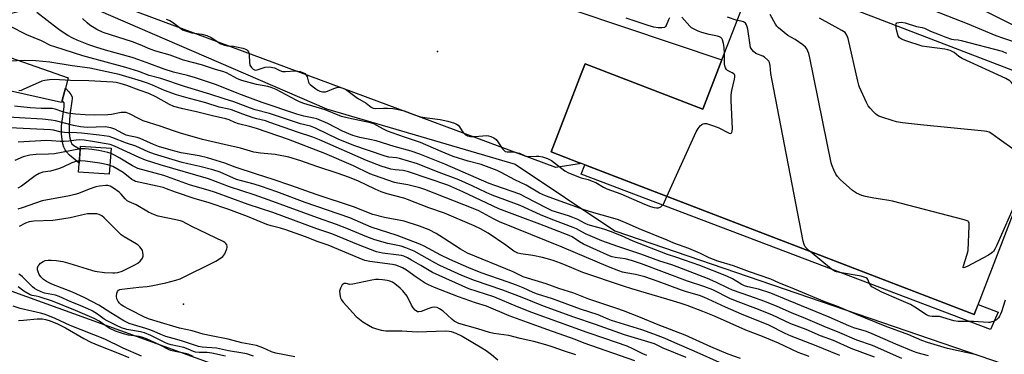
# Model space of a CAD drawing. Units: inches. Extents: x 1237764 to 1243764, y 497456 to 501457.
# Drawn here: x 1239680 to 1240050, y 499737 to 499863 of the extents above; entities that cross this region are included whole.
import ezdxf

# ---------------------------------------------------------------- set-up
doc = ezdxf.new("R2010")
doc.units = ezdxf.units.IN
doc.header["$MEASUREMENT"] = 0
for name, color, linetype in [('BLDG-Footprint', 5, 'Continuous'), ('CULTRL-Pad', 6, 'Continuous'), ('ELEV-Spot Elevation', 7, 'Continuous'), ('HYDRO-Stream Poly Centerlines', 142, 'Continuous'), ('HYDRO-Water Body', 4, 'Continuous'), ('NTRL-Trees', 3, 'Continuous'), ('TRANS-Driveway', 251, 'Continuous'), ('TRANS-Non Street Sidewalk', 7, 'Continuous'), ('TRANS-Road', 130, 'Continuous'), ('Undefined', 1, 'Continuous')]:
    doc.layers.add(name, color=color, linetype=linetype)

msp = doc.modelspace()

# ---------------------------------------------------------------- linework, layer by layer
at = {"layer": 'BLDG-Footprint', "elevation": 203.41}
msp.add_lwpolyline([(1240071.72, 499837), (1240038.95, 499751.89), (1239891.19, 499808.77), (1239890.08, 499809.2), (1239879.79, 499813.16), (1239889.22, 499837.66), (1239891.11, 499842.58), (1239892.57, 499846.36), (1239936.9, 499829.3), (1239944.05, 499847.88), (1239956.88, 499881.21)], close=True, dxfattribs=at)
at = {"layer": 'CULTRL-Pad'}
for points in [[(1239714.2, 499814.57), (1239713.5, 499804.74), (1239701.97, 499805.56), (1239702.67, 499815.39)], [(1239892.43, 499808.29), (1240038.95, 499751.89), (1240040.43, 499755.71), (1240047.92, 499752.82), (1240045.14, 499746.22), (1239891.08, 499804.78)]]:
    msp.add_lwpolyline(points, close=True, dxfattribs=at)
at = {"layer": 'ELEV-Spot Elevation'}
for p in [(1239836.99, 499851.07, 199.12), (1239741.45, 499755.79, 178.66)]:
    msp.add_point(p, dxfattribs=at)
at = {"layer": 'HYDRO-Stream Poly Centerlines'}
msp.add_lwpolyline([(1239679.32, 499749.66), (1239681.3, 499749.74), (1239686.4, 499750.25), (1239688.37, 499750.25), (1239689.49, 499750.06), (1239690.97, 499749.65), (1239692.51, 499749.07), (1239694.1, 499748.36), (1239697.02, 499746.84), (1239703.9, 499742.85), (1239706.59, 499741.44), (1239709.62, 499740.16), (1239717.22, 499737.23), (1239720.86, 499735.75)], dxfattribs=at)
at = {"layer": 'HYDRO-Water Body'}
msp.add_lwpolyline([(1239679.32, 499749.66), (1239681.3, 499749.74), (1239686.4, 499750.25), (1239688.37, 499750.25), (1239689.49, 499750.06), (1239690.97, 499749.65), (1239692.51, 499749.07), (1239694.1, 499748.36), (1239697.02, 499746.84), (1239703.9, 499742.85), (1239706.59, 499741.44), (1239709.62, 499740.16), (1239717.22, 499737.23), (1239720.86, 499735.75)], dxfattribs=at)
at = {"layer": 'NTRL-Trees'}
for points in [[(1240091.64, 499841.92, 0), (1240041.54, 499866.97, 0), (1239974.74, 499887.85, 0), (1239954.9, 499913.35, 0), (1239949.51, 499930.75, 0), (1239970.56, 499958.82, 0), (1240012.31, 499962.99, 0), (1240074.94, 499967.17, 0)], [(1239878.72, 499687.45, 0), (1239636.57, 499775.12, 0), (1239640.74, 499812.7, 0), (1239665.79, 499862.8, 0), (1239699.19, 499871.15, 0), (1239795.22, 499829.4, 0), (1239866.19, 499808.52, 0), (1239903.77, 499783.47, 0), (1240049.89, 499733.37, 0)]]:
    msp.add_polyline3d(points, dxfattribs=at)
at = {"layer": 'TRANS-Driveway'}
msp.add_lwpolyline([(1239697.03, 499837.23), (1239695.76, 499832.56), (1239695.54, 499831.78), (1239673.72, 499836.69), (1239663.56, 499839.11), (1239655.71, 499841.17), (1239653.51, 499841.65), (1239651.53, 499841.97), (1239648.68, 499842.21), (1239646.79, 499842.08), (1239643.84, 499841.67), (1239646.71, 499849.39), (1239651.11, 499855.9), (1239656.73, 499861.41), (1239659.08, 499857.53), (1239660.39, 499856.32), (1239662.37, 499854.87), (1239666.45, 499852.18), (1239698.1, 499841.15)], close=True, dxfattribs=at)
at = {"layer": 'TRANS-Non Street Sidewalk'}
msp.add_lwpolyline([(1239695.76, 499832.56), (1239697.03, 499837.23), (1239698.27, 499835.85), (1239699.03, 499834.85), (1239699.51, 499833.92), (1239699.61, 499833.35), (1239699.44, 499832.3), (1239698.8, 499828.09), (1239698.54, 499825.44), (1239698.42, 499822.45), (1239698.47, 499820.24), (1239698.69, 499818.39), (1239699.14, 499816.77), (1239699.47, 499816.22), (1239700.25, 499815.55), (1239702.59, 499814.27), (1239702.21, 499808.9), (1239699.92, 499810.78), (1239698.57, 499812), (1239697.47, 499813.17), (1239696.88, 499813.99), (1239696.44, 499815.01), (1239696.08, 499816.28), (1239695.76, 499817.99), (1239695.53, 499819.81), (1239695.49, 499821.18), (1239695.6, 499823.03), (1239696.53, 499830.22), (1239696.59, 499831.18), (1239696.53, 499831.73)], close=True, dxfattribs=at)
at = {"layer": 'TRANS-Road'}
msp.add_lwpolyline([(1239851.3, 499879.2), (1239944.05, 499847.87), (1239936.9, 499829.3), (1239892.57, 499846.36), (1239891.12, 499842.58), (1239889.22, 499837.66), (1239879.79, 499813.16), (1239890.08, 499809.2), (1239891.19, 499808.77), (1239881.59, 499807.34), (1239704.17, 499873.36)], dxfattribs=at)
at = {"layer": 'Undefined'}
for points, elevation in [([(1240058.04, 499853.33), (1240050.07, 499855.89), (1240047.26, 499856.9), (1240036.43, 499861.46), (1240023.92, 499866.35)], 208), ([(1240021.71, 499736.27), (1240017.43, 499737.48), (1240016.17, 499737.91), (1240009.44, 499740.68), (1240000.51, 499744.68), (1239998.4, 499745.46), (1239993.68, 499746.93), (1239991.79, 499747.61), (1239984.39, 499750.88), (1239969.14, 499757.12), (1239962.45, 499759.96), (1239957.74, 499761.5), (1239953.84, 499762.31), (1239952.51, 499762.72), (1239951.22, 499763.36), (1239947.95, 499765.31), (1239945.85, 499766.39), (1239935.74, 499770.42), (1239929.94, 499772.44), (1239926.66, 499773.45), (1239923.52, 499774.52), (1239910.67, 499779.48), (1239906.25, 499781.57), (1239902.14, 499783.22), (1239899.58, 499784.06), (1239893.75, 499785.74), (1239892.61, 499786.21), (1239889.84, 499787.66), (1239887.92, 499788.45), (1239886.25, 499789.04), (1239880.16, 499790.98), (1239878.6, 499791.69), (1239873.54, 499794.41), (1239867.98, 499797.26), (1239858.63, 499800.48), (1239856.51, 499801.29), (1239839.78, 499808.55), (1239830.34, 499812.36), (1239827.12, 499813.42), (1239820.67, 499815.22), (1239813.99, 499817.32), (1239811.55, 499817.91), (1239807.81, 499818.6), (1239805.15, 499819.33), (1239801.25, 499820.98), (1239795.74, 499823.86), (1239791.61, 499825.6), (1239790.51, 499825.89), (1239786.75, 499826.64), (1239784.08, 499827.45), (1239771.08, 499831.85), (1239763.27, 499834.74), (1239753.46, 499838.54), (1239745.99, 499841.1), (1239743, 499842.01), (1239737.75, 499843.29), (1239734.17, 499844.31), (1239728.82, 499846.39), (1239724.63, 499847.9), (1239722.08, 499848.71), (1239712.07, 499851.49), (1239708.45, 499852.6), (1239705.79, 499853.51), (1239701.43, 499855.27), (1239699.84, 499856.04), (1239697.92, 499857.1), (1239695.47, 499858.62), (1239694.04, 499859.64), (1239686.22, 499865.74)], 198), ([(1240039.8, 499736.73), (1240028.93, 499739.13), (1240021.43, 499741.38), (1240019.29, 499742.09), (1240014.38, 499744.24), (1240005.41, 499747.52), (1239994.65, 499751.89), (1239987.26, 499755), (1239982.8, 499756.71), (1239971.28, 499761.42), (1239965.43, 499763.85), (1239962.37, 499765.22), (1239954.38, 499767.97), (1239948.42, 499770.27), (1239942.52, 499772.04), (1239940.86, 499772.62), (1239939.21, 499773.32), (1239935.96, 499774.88), (1239931.52, 499776.82), (1239925.97, 499778.84), (1239923.39, 499779.87), (1239912.91, 499784.18), (1239909.22, 499785.83), (1239905.08, 499787.52), (1239902.15, 499788.49), (1239895.89, 499790.17), (1239892.21, 499791.33), (1239877.67, 499796.57), (1239875.36, 499797.67), (1239870.33, 499800.64), (1239866.11, 499802.64), (1239860.99, 499805.47), (1239859.41, 499806.23), (1239853.42, 499808.46), (1239848.52, 499809.72), (1239842.94, 499811.45), (1239838.45, 499813.28), (1239830.62, 499816.77), (1239824.54, 499818.73), (1239818.26, 499821.04), (1239816.96, 499821.65), (1239813.99, 499823.3), (1239813.01, 499823.75), (1239811.78, 499824.13), (1239803.47, 499825.88), (1239800.96, 499826.52), (1239794.74, 499829.01), (1239786.78, 499831.47), (1239785.12, 499832.06), (1239783.79, 499832.66), (1239776.27, 499836.64), (1239774.4, 499837.5), (1239773.19, 499837.82), (1239768.96, 499838.55), (1239763.36, 499840.05), (1239761.75, 499840.73), (1239757.57, 499842.92), (1239756.23, 499843.52), (1239753.51, 499844.24), (1239748.17, 499845.93), (1239741.41, 499847.75), (1239736.44, 499849.64), (1239730.99, 499851.12), (1239728.89, 499851.89), (1239725.18, 499853.5), (1239722.29, 499854.62), (1239711.19, 499858.16), (1239708.81, 499859.3), (1239706.24, 499860.92), (1239705.15, 499861.76), (1239703.47, 499863.43)], 200), ([(1239734.99, 499863.17), (1239736.34, 499862.69), (1239737.67, 499861.87), (1239740.39, 499859.65), (1239741.06, 499859.23), (1239741.83, 499858.9), (1239744.54, 499858.09), (1239748.4, 499857.55), (1239750.24, 499857.03), (1239751.83, 499856.27), (1239755.56, 499853.92), (1239756.86, 499853.39), (1239757.96, 499853.15), (1239760.28, 499852.98), (1239761.43, 499852.8), (1239763.74, 499852.28), (1239765.1, 499851.78), (1239765.69, 499851.31), (1239765.93, 499850.95), (1239766.09, 499850.49), (1239766.19, 499849.65), (1239766.23, 499847), (1239766.44, 499845.9), (1239767.06, 499844.97), (1239767.68, 499844.41), (1239768.13, 499844.14), (1239768.62, 499844.04), (1239769.15, 499844.1), (1239772.22, 499845.06), (1239773.62, 499845.25), (1239774.49, 499845.14), (1239775.63, 499844.81), (1239776.45, 499844.48), (1239777.73, 499843.83), (1239778.75, 499843.54), (1239779.85, 499843.51), (1239783.49, 499843.69), (1239784.52, 499843.63), (1239785.32, 499843.47), (1239786.61, 499842.97), (1239787.06, 499842.67), (1239787.61, 499842.11), (1239787.94, 499841.44), (1239788.5, 499839.44), (1239788.77, 499838.98), (1239789.14, 499838.57), (1239791.21, 499836.94), (1239791.94, 499836.45), (1239792.71, 499836.08), (1239793.78, 499835.83), (1239794.86, 499835.85), (1239795.66, 499836.09), (1239798.05, 499837.08), (1239799.13, 499837.44), (1239799.95, 499837.52), (1239801.06, 499837.38), (1239801.81, 499837.11), (1239802.96, 499836.47), (1239806.92, 499833.47), (1239810.24, 499831.51), (1239812.08, 499830.08), (1239812.76, 499829.71), (1239813.84, 499829.55), (1239816.76, 499829.68), (1239818.2, 499829.65), (1239820.23, 499829.53), (1239821.66, 499829.34), (1239824.5, 499828.63), (1239829.08, 499826.92), (1239830.64, 499826.41), (1239833.12, 499825.96), (1239838.04, 499825.34), (1239840.89, 499824.73), (1239843.36, 499824.01), (1239844.11, 499823.69), (1239844.74, 499823.24), (1239845.26, 499822.64), (1239846.24, 499821.02), (1239846.74, 499820.36), (1239847.58, 499819.6), (1239848.3, 499819.19), (1239849.43, 499818.97), (1239851.22, 499818.94), (1239855.42, 499819.36), (1239856.26, 499819.25), (1239857.1, 499818.98), (1239858.16, 499818.5), (1239859.03, 499817.81), (1239859.71, 499816.93), (1239861.51, 499814.28), (1239862.05, 499813.66), (1239862.47, 499813.36), (1239863.23, 499813.17), (1239865.51, 499813.15), (1239866.8, 499812.98), (1239867.84, 499812.64), (1239869.98, 499811.69), (1239870.8, 499811.46), (1239871.92, 499811.4), (1239874.09, 499811.57), (1239875.17, 499811.54), (1239876.54, 499811.28), (1239878.42, 499810.69), (1239879.18, 499810.34), (1239879.89, 499809.89), (1239884.91, 499806.09), (1239886.33, 499805.24), (1239891.04, 499803.45), (1239893.68, 499802.76), (1239895.26, 499802.2), (1239896.53, 499801.62), (1239899.47, 499799.9), (1239900.76, 499799.24), (1239906.05, 499797.33), (1239914.91, 499793.44), (1239917.15, 499792.63), (1239918.57, 499792.19), (1239919.42, 499792.04), (1239920.18, 499792.12), (1239921.09, 499792.52), (1239921.48, 499792.82), (1239921.99, 499793.51), (1239923.33, 499796.4)], 200), ([(1239924.31, 499863.68), (1239923.88, 499862.94), (1239923.09, 499860.76), (1239922.82, 499860.39), (1239922.45, 499860.12), (1239921.42, 499859.92), (1239919.98, 499859.96), (1239918.43, 499860.23), (1239916.23, 499860.78), (1239907.96, 499863.56)], 200), ([(1239944.95, 499850.21), (1239944.88, 499852.59), (1239944.65, 499854.05), (1239944.23, 499855.43), (1239943.96, 499855.91), (1239943.58, 499856.28), (1239943.1, 499856.56), (1239942.38, 499856.82), (1239939.26, 499857.44), (1239936.49, 499858.16), (1239935.14, 499858.63), (1239933.58, 499859.39), (1239932.61, 499859.99), (1239931.97, 499860.56), (1239928.95, 499863.96)], 200), ([(1239949.78, 499862.76), (1239946.19, 499863.92)], 202), ([(1239977.19, 499775.67), (1239976.06, 499776.62), (1239975.35, 499777.45), (1239974.93, 499778.34), (1239974.64, 499779.49), (1239962.81, 499840.69), (1239962.47, 499842.76), (1239962.13, 499845.74), (1239961.88, 499846.87), (1239961.64, 499847.36), (1239961.31, 499847.79), (1239960.07, 499848.91), (1239959.36, 499849.32), (1239956.85, 499850.29), (1239955.96, 499850.98), (1239955.22, 499851.83), (1239954.82, 499852.56), (1239954.6, 499853.38), (1239953.74, 499859.45), (1239953.58, 499860.3), (1239953.33, 499861.09), (1239952.91, 499861.67), (1239952.13, 499862.18), (1239951.31, 499862.43), (1239949.78, 499862.76)], 202), ([(1240054.99, 499795.16), (1240047.37, 499777.79), (1240046.75, 499776.58), (1240046.16, 499775.67), (1240045.6, 499775.09), (1240044.38, 499774.32), (1240036.25, 499770.02), (1240035.3, 499769.58), (1240034.84, 499769.54), (1240034.78, 499769.8), (1240034.86, 499770.22), (1240036.36, 499774.61), (1240036.66, 499776.04), (1240037.09, 499785.33), (1240037.02, 499786.42), (1240036.83, 499786.86), (1240036.66, 499787.03), (1240035.98, 499787.39), (1240035.15, 499787.64), (1240008.27, 499794.58), (1240006.82, 499794.89), (1240003.7, 499795.31), (1240001.14, 499795.78), (1239998.02, 499796.4), (1239996.67, 499796.79), (1239994.65, 499797.62), (1239993.18, 499798.59), (1239988.58, 499802.81), (1239987.56, 499803.87), (1239986.92, 499804.83), (1239986.15, 499806.39), (1239985.46, 499807.99), (1239985.13, 499809.12), (1239977.12, 499848.57), (1239976.68, 499850.25), (1239975.95, 499852.01), (1239975.48, 499852.67), (1239974.41, 499853.57), (1239971.58, 499855.53), (1239968.8, 499857.1), (1239965.37, 499859.96), (1239964.75, 499860.59), (1239964.22, 499861.29), (1239962.22, 499864.9)], 204), ([(1240053.98, 499813.92), (1240048.29, 499817.94), (1240045.59, 499820.04), (1240044.54, 499820.64), (1240043.69, 499820.85), (1240042.81, 499820.97), (1240018.73, 499823.32), (1240011.96, 499824.13), (1240009.72, 499824.56), (1240008.06, 499824.97), (1240004.2, 499826.26), (1240003.12, 499826.68), (1240002.46, 499827.04), (1240001.86, 499827.48), (1240001.01, 499828.29), (1239999.81, 499829.6), (1239999.09, 499830.53), (1239998.38, 499831.83), (1239995.79, 499837.54), (1239995.49, 499838.38), (1239995.12, 499839.82), (1239991.55, 499855.86), (1239991.05, 499857.23), (1239990.36, 499858.13), (1239989.18, 499858.96), (1239980.78, 499863.62)], 206), ([(1240011.75, 499735.3), (1240000.66, 499740.19), (1239994.78, 499742.22), (1239988.36, 499745.04), (1239982.51, 499747.37), (1239975.48, 499750.37), (1239970.2, 499752.48), (1239964.83, 499754.92), (1239960.17, 499756.85), (1239954.59, 499758.85), (1239947.98, 499761.08), (1239946.39, 499761.78), (1239941.71, 499764.08), (1239938.55, 499765.45), (1239927.21, 499769.89), (1239925.19, 499770.62), (1239920.63, 499772), (1239913.58, 499774.58), (1239904.85, 499777.49), (1239898.89, 499779.67), (1239892.67, 499782.3), (1239889.3, 499784.13), (1239888.06, 499784.72), (1239879.77, 499787.86), (1239875.72, 499789.49), (1239868.16, 499792.93), (1239857.55, 499796.88), (1239855.27, 499797.89), (1239850.11, 499800.37), (1239844.99, 499802.65), (1239836.68, 499805.8), (1239829.45, 499808.66), (1239822.67, 499810.71), (1239821.54, 499810.93), (1239818.65, 499811.25), (1239817.37, 499811.54), (1239811.1, 499813.74), (1239805.54, 499815.53), (1239799.61, 499818.02), (1239791.13, 499822.09), (1239789.2, 499822.88), (1239785.42, 499823.79), (1239773.87, 499827.65), (1239768.47, 499829.07), (1239766.61, 499829.72), (1239760.43, 499832.11), (1239756.8, 499833.13), (1239751.42, 499834.98), (1239741.84, 499837.82), (1239732.92, 499840.8), (1239728.56, 499841.94), (1239724.62, 499843.42), (1239719.78, 499844.99), (1239703.6, 499849.44), (1239693.08, 499852.72), (1239691.45, 499853.31), (1239687.97, 499855.03), (1239682.5, 499857.35), (1239676.14, 499860.57)], 196), ([(1240009.47, 499860.96), (1240009.59, 499861.49), (1240009.89, 499861.76), (1240010.55, 499861.99), (1240011.59, 499862.06), (1240012.94, 499861.81), (1240017.26, 499860.49), (1240019.41, 499860.04), (1240020.21, 499859.76), (1240022.48, 499858.69), (1240025.76, 499857.37), (1240028.24, 499856.41), (1240030.38, 499855.69), (1240031.32, 499855.49), (1240032.87, 499855.37), (1240034, 499855.16), (1240049.47, 499851.12), (1240051.09, 499850.45)], 208), ([(1240064, 499816.94), (1240055.82, 499834.89), (1240055.1, 499836.19), (1240053.47, 499838.68), (1240052.95, 499839.39), (1240052.37, 499839.97), (1240050.9, 499840.82), (1240034.44, 499848.36), (1240033.22, 499849.08), (1240031.36, 499850.59), (1240029.87, 499851.34), (1240029.08, 499851.61), (1240027.91, 499851.85), (1240021.11, 499852.77), (1240019.41, 499853.07), (1240013.24, 499855.05), (1240011.6, 499855.68), (1240010.88, 499856.18), (1240010.39, 499856.98), (1240009.76, 499859.21), (1240009.47, 499860.96)], 208), ([(1240001.42, 499735.87), (1239992.61, 499739.05), (1239986.04, 499742.06), (1239981.1, 499743.83), (1239975.7, 499746.22), (1239969.91, 499748.34), (1239962.86, 499751.74), (1239956.81, 499754.17), (1239950.17, 499756.64), (1239947.26, 499757.85), (1239945.72, 499758.58), (1239942.17, 499760.5), (1239940.66, 499761.16), (1239937.17, 499762.46), (1239931.13, 499764.52), (1239913.74, 499770.96), (1239910.02, 499772.25), (1239907.66, 499772.9), (1239903.84, 499773.39), (1239902.77, 499773.65), (1239901.95, 499773.94), (1239891.94, 499778.46), (1239890.48, 499779.29), (1239887.64, 499781.2), (1239886.61, 499781.73), (1239875.47, 499785.96), (1239868.08, 499788.67), (1239860.11, 499791.78), (1239846.58, 499798.17), (1239840.88, 499800.63), (1239826.05, 499805.69), (1239824.16, 499806.11), (1239821.06, 499806.46), (1239819.42, 499806.72), (1239815.8, 499807.77), (1239810.33, 499809.91), (1239792.66, 499817.67), (1239790.12, 499818.68), (1239784.29, 499820.64), (1239773.96, 499824.32), (1239772.28, 499824.84), (1239769.1, 499825.6), (1239767.69, 499826.03), (1239763.78, 499827.42), (1239759.53, 499829.05), (1239758.55, 499829.3), (1239754.85, 499829.99), (1239749.83, 499831.71), (1239742.33, 499833.63), (1239738.83, 499834.66), (1239734.26, 499836.32), (1239729.76, 499838.32), (1239727.9, 499839.07), (1239725.62, 499839.84), (1239719.73, 499841.64), (1239717.28, 499842.3), (1239706.23, 499844.71), (1239699.58, 499845.59), (1239691.18, 499847.02), (1239685.85, 499847.52), (1239681.77, 499847.65), (1239675.76, 499847.39)], 194), ([(1239923.33, 499796.4), (1239934.33, 499820.75), (1239935.04, 499822.06), (1239935.81, 499822.96), (1239936.46, 499823.52), (1239936.92, 499823.8), (1239937.42, 499823.92), (1239938.22, 499823.83), (1239940.17, 499823.25), (1239942.67, 499822.37), (1239946.8, 499820.23), (1239947.39, 499820.14), (1239947.56, 499820.22), (1239947.81, 499820.55), (1239947.94, 499821.02), (1239947.98, 499821.86), (1239947.56, 499832.52), (1239947.54, 499834.58), (1239947.8, 499836.3), (1239948.78, 499840.56), (1239948.9, 499841.39), (1239948.89, 499841.91), (1239948.76, 499842.31), (1239948.52, 499842.61), (1239947.89, 499843.03), (1239946.19, 499843.85), (1239945.8, 499844.18), (1239945.38, 499844.8), (1239945.19, 499845.27), (1239945.04, 499846.11), (1239944.95, 499850.21)], 200), ([(1239988.41, 499736.43), (1239978.84, 499740.37), (1239970.08, 499743.74), (1239967.78, 499744.75), (1239961.72, 499747.89), (1239951.45, 499752.06), (1239945.42, 499754.68), (1239937.22, 499758.48), (1239935.58, 499759.05), (1239930.72, 499760.44), (1239928.76, 499761.09), (1239920.03, 499764.4), (1239915.03, 499766.16), (1239911.51, 499767.04), (1239907.89, 499767.59), (1239906.62, 499767.88), (1239905.25, 499768.34), (1239901.37, 499769.84), (1239883.89, 499777.3), (1239860.36, 499786.88), (1239858.1, 499787.94), (1239852.6, 499790.91), (1239850.49, 499791.91), (1239843.45, 499794.57), (1239832.3, 499798.98), (1239830.41, 499799.6), (1239825.87, 499800.74), (1239822.09, 499801.39), (1239820.84, 499801.69), (1239813.36, 499804.25), (1239811.58, 499804.97), (1239805.38, 499807.88), (1239794.68, 499812.55), (1239780.95, 499817.79), (1239768.89, 499821.97), (1239766.34, 499822.76), (1239762.11, 499823.81), (1239760.75, 499824.3), (1239758.62, 499825.25), (1239757.35, 499825.66), (1239752.41, 499826.73), (1239746.37, 499828.23), (1239741.17, 499829.39), (1239737.79, 499830.34), (1239736.14, 499831.06), (1239731.07, 499833.9), (1239728.46, 499835.15), (1239724.71, 499836.41), (1239720.12, 499838.18), (1239717.64, 499838.93), (1239716.16, 499839.28), (1239714.83, 499839.42), (1239705.79, 499839.91), (1239698.93, 499840.07), (1239692.75, 499840.41), (1239691.03, 499840.39), (1239689.26, 499840.13), (1239688.14, 499839.8), (1239681.15, 499836.65), (1239680.32, 499836.34), (1239679.49, 499836.15)], 192), ([(1239976.91, 499736.13), (1239972.71, 499737.59), (1239965.34, 499741.05), (1239959.31, 499743.56), (1239953.06, 499746.01), (1239941.23, 499751.26), (1239936.83, 499753.08), (1239930.89, 499755.29), (1239928.33, 499756.16), (1239923.32, 499757.7), (1239910.16, 499761.57), (1239906.95, 499762.59), (1239891.72, 499767.79), (1239887.58, 499769.43), (1239883.29, 499771.31), (1239880.58, 499772.23), (1239877.85, 499773.06), (1239876.47, 499773.39), (1239872.83, 499774.08), (1239868.4, 499774.73), (1239867.27, 499775.03), (1239866.51, 499775.37), (1239865.77, 499775.83), (1239862.67, 499778.08), (1239856.11, 499782.56), (1239853.14, 499784.24), (1239850.86, 499785.34), (1239839.62, 499790.04), (1239833.72, 499792.12), (1239825.68, 499795.24), (1239824.31, 499795.69), (1239818.03, 499797.39), (1239815.88, 499798.1), (1239813.58, 499799.09), (1239807.03, 499802.24), (1239803.56, 499803.65), (1239799.62, 499805.08), (1239791.64, 499807.7), (1239785.58, 499809.79), (1239781.03, 499811.2), (1239776, 499812.16), (1239770.42, 499812.7), (1239767.95, 499813.07), (1239762.84, 499814.53), (1239756.78, 499816.02), (1239748.63, 499817.83), (1239740.31, 499820.21), (1239737.66, 499821.08), (1239732.7, 499822.91), (1239726.28, 499824.94), (1239724.76, 499825.6), (1239721.18, 499827.52), (1239719.86, 499827.98), (1239719.08, 499828.07), (1239718.02, 499828.04), (1239714.33, 499827.32), (1239712.95, 499827.14), (1239707.88, 499827.03), (1239704.45, 499827.12), (1239700.77, 499827.44), (1239697.99, 499827.8), (1239696.01, 499828.29), (1239693.17, 499829.31), (1239692.07, 499829.48), (1239687.95, 499829.59), (1239683.82, 499829.84), (1239677.89, 499830.46)], 190), ([(1239951.07, 499735.34), (1239946.36, 499736.98), (1239939.91, 499739.71), (1239930.15, 499744.13), (1239920.01, 499748.03), (1239913.37, 499750.82), (1239906.98, 499753.34), (1239904.54, 499754.22), (1239893.94, 499757.71), (1239888.32, 499759.88), (1239882.61, 499761.76), (1239877.96, 499763.48), (1239870.88, 499765.57), (1239869.3, 499766.12), (1239865.43, 499767.96), (1239848.33, 499775.04), (1239845.67, 499776.51), (1239839.24, 499780.72), (1239836.46, 499782.4), (1239833.88, 499783.76), (1239830.21, 499785.22), (1239824.43, 499787.03), (1239817.08, 499788.43), (1239812.74, 499789.64), (1239805.39, 499792.43), (1239791.33, 499797.15), (1239781.87, 499800.56), (1239775.22, 499802.79), (1239768.88, 499804.75), (1239760.85, 499807.47), (1239756.98, 499808.92), (1239750.52, 499810.97), (1239747.4, 499811.75), (1239740.59, 499812.85), (1239736.78, 499813.84), (1239732.05, 499815.25), (1239730.18, 499815.95), (1239725.11, 499818.28), (1239723.99, 499818.59), (1239720.84, 499819.21), (1239719.86, 499819.51), (1239718.64, 499820.08), (1239715.61, 499821.79), (1239714.13, 499822.3), (1239711.96, 499822.57), (1239705.15, 499822.43), (1239702.73, 499822.57), (1239700.12, 499823.08), (1239693.29, 499824.94), (1239691.61, 499825.19), (1239688.45, 499825.49), (1239670.98, 499826.57)], 188), ([(1239944.19, 499733.27), (1239933.62, 499738.11), (1239926.34, 499741.19), (1239922.7, 499742.82), (1239918.39, 499744.5), (1239913.84, 499746.12), (1239902.52, 499749.65), (1239901.28, 499750.13), (1239897.47, 499751.82), (1239890.76, 499753.91), (1239880.34, 499757.76), (1239874.62, 499759.57), (1239873.06, 499760.21), (1239869.19, 499762.01), (1239866.78, 499762.96), (1239863.56, 499764.15), (1239853.42, 499767.56), (1239848.83, 499769.43), (1239841.7, 499772.61), (1239838.22, 499774.32), (1239832.04, 499777.62), (1239830.38, 499778.4), (1239821.89, 499781.67), (1239812.06, 499784.84), (1239804.04, 499788.29), (1239787.28, 499794.05), (1239776.52, 499798.12), (1239770.8, 499800.14), (1239768.07, 499800.99), (1239763.23, 499802.27), (1239761.39, 499802.84), (1239755.19, 499805.48), (1239752.43, 499806.46), (1239747.63, 499807.73), (1239743.12, 499808.65), (1239740.96, 499809.17), (1239730.49, 499812.36), (1239728.16, 499813.23), (1239723.55, 499815.3), (1239720.05, 499816.52), (1239714.82, 499818.54), (1239713.5, 499818.94), (1239709.74, 499819.51), (1239703.12, 499820.24), (1239701.27, 499820.36), (1239696.63, 499820.48), (1239694.98, 499820.74), (1239692.56, 499821.33), (1239691.41, 499821.46), (1239673.51, 499822.37)], 186), ([(1239915.82, 499736.4), (1239914.25, 499737.11), (1239910.51, 499738.99), (1239908.37, 499739.91), (1239900, 499742.9), (1239893.31, 499745.15), (1239872.47, 499752.71), (1239867.14, 499754.78), (1239858.27, 499758.54), (1239848.77, 499761.61), (1239835.17, 499767.74), (1239833.85, 499768.48), (1239830.8, 499770.42), (1239827.28, 499772.44), (1239825.75, 499773.26), (1239824.38, 499773.85), (1239823.53, 499774.12), (1239822.49, 499774.32), (1239816.33, 499774.99), (1239814.08, 499775.57), (1239807.29, 499778.19), (1239797.3, 499782.25), (1239791.65, 499784.2), (1239775, 499790.28), (1239765.77, 499793.36), (1239753.47, 499797.84), (1239750.79, 499798.73), (1239746.71, 499799.85), (1239743.75, 499800.79), (1239734.02, 499804.29), (1239724.26, 499806.97), (1239722.31, 499807.88), (1239717.49, 499810.85), (1239715.55, 499811.95), (1239714.27, 499812.53), (1239712.92, 499812.97), (1239709.55, 499813.72), (1239707.01, 499814.1), (1239704.47, 499814.39), (1239702.67, 499814.32), (1239692.88, 499812.47), (1239690.67, 499812.31), (1239686.03, 499812.25), (1239683.67, 499811.96), (1239681.18, 499811.27), (1239678.04, 499809.99)], 182), ([(1239930.55, 499735.72), (1239921.96, 499739.26), (1239918.71, 499740.81), (1239907.33, 499744.25), (1239896.45, 499748.19), (1239888.31, 499750.89), (1239876.85, 499755.08), (1239868.91, 499758.31), (1239861.57, 499761.07), (1239850.93, 499764.66), (1239846.18, 499766.66), (1239837.94, 499770.41), (1239836.03, 499771.39), (1239828.29, 499775.74), (1239825.14, 499777.08), (1239823.34, 499777.64), (1239818.33, 499778.64), (1239813.39, 499780.04), (1239810.41, 499781.16), (1239802.96, 499784.37), (1239799.02, 499785.88), (1239791.87, 499788.32), (1239775.02, 499794.51), (1239768, 499796.94), (1239758.73, 499800.03), (1239750.86, 499802.99), (1239732.72, 499808.28), (1239727.21, 499810.11), (1239724.81, 499811.08), (1239715.54, 499815.38), (1239713.84, 499815.98), (1239707.2, 499817.13), (1239704.09, 499817.57), (1239702.35, 499817.69), (1239701.11, 499817.6), (1239698.31, 499817.19), (1239696.56, 499817.05), (1239695.13, 499817.08), (1239691.73, 499817.38), (1239689.89, 499817.42), (1239679.24, 499816.89)], 184), ([(1239911.3, 499734.47), (1239892.26, 499741.13), (1239888.77, 499742.47), (1239878.51, 499746.1), (1239870.86, 499748.95), (1239863.92, 499751.37), (1239855.49, 499755), (1239851.31, 499756.36), (1239844.91, 499758.61), (1239835.94, 499762.07), (1239833.58, 499763.07), (1239832.32, 499763.73), (1239828.99, 499765.92), (1239825.31, 499768.62), (1239823.86, 499769.48), (1239822.35, 499770.15), (1239821.34, 499770.49), (1239820.09, 499770.75), (1239811.53, 499771.88), (1239809.7, 499772.26), (1239807.59, 499773.07), (1239795.87, 499778.01), (1239792.06, 499779.28), (1239787.29, 499781.2), (1239779.95, 499783.78), (1239777.98, 499784.41), (1239774.47, 499785.34), (1239772.82, 499785.87), (1239765.58, 499788.86), (1239758.5, 499791.53), (1239751.1, 499793.99), (1239745.46, 499795.56), (1239738.4, 499798.01), (1239735.07, 499799.31), (1239733.74, 499799.75), (1239731.5, 499800.32), (1239725.18, 499801.59), (1239723.34, 499802.07), (1239722.74, 499802.34), (1239721.99, 499802.81), (1239718.7, 499805.37), (1239717.27, 499806.33), (1239714.81, 499807.64), (1239712.98, 499808.26), (1239709.96, 499808.91), (1239704.49, 499809.7), (1239702.74, 499809.84), (1239701.34, 499809.71), (1239699.47, 499809.1), (1239696.04, 499807.4), (1239694.44, 499806.78), (1239691.44, 499805.95), (1239688.49, 499805.56), (1239687.1, 499805.07), (1239685.63, 499804.15), (1239680.49, 499800.25), (1239679.11, 499799.47)], 180), ([(1239783.3, 499735.97), (1239776.16, 499737.31), (1239774.57, 499737.83), (1239771.28, 499739.32), (1239768.96, 499740.17), (1239763.37, 499741.25), (1239758.25, 499742.67), (1239751.92, 499743.87), (1239748.81, 499744.53), (1239744.71, 499745.69), (1239739.96, 499746.78), (1239731.52, 499749.25), (1239728.7, 499750.15), (1239727.03, 499750.82), (1239720.88, 499753.86), (1239719, 499754.91), (1239718.02, 499755.56), (1239717.37, 499756.13), (1239716.87, 499756.79), (1239716.4, 499757.77), (1239716.27, 499758.83), (1239716.39, 499759.9), (1239716.62, 499760.61), (1239717.05, 499761.08), (1239717.47, 499761.29), (1239718.28, 499761.46), (1239724.68, 499762.18), (1239727.82, 499762.45), (1239729.23, 499762.66), (1239734.85, 499763.85), (1239738.61, 499764.86), (1239740.22, 499765.38), (1239753.65, 499772.05), (1239755.41, 499773.07), (1239756.29, 499773.81), (1239756.94, 499774.75), (1239757.74, 499776.62), (1239757.87, 499777.15), (1239757.89, 499777.66), (1239757.72, 499778.15), (1239757.43, 499778.61), (1239757.04, 499779.01), (1239756.34, 499779.47), (1239744.53, 499785.05), (1239741.1, 499786.9), (1239740.29, 499787.19), (1239738.55, 499787.62), (1239731.92, 499788.94), (1239730.57, 499789.43), (1239728.22, 499790.49), (1239723.6, 499793.23), (1239721, 499794.34), (1239720.27, 499794.76), (1239719.46, 499795.51), (1239718.02, 499797.24), (1239717.23, 499798.04), (1239715.07, 499799.56), (1239713.81, 499800.27), (1239713.02, 499800.5), (1239712.17, 499800.52), (1239709.85, 499800.25), (1239708.47, 499799.97), (1239705.93, 499799.16), (1239701.96, 499797.55), (1239700.62, 499797.08), (1239698.59, 499796.63), (1239688.24, 499794.76), (1239680.78, 499792.08), (1239679.09, 499791.57)], 178), ([(1239767.85, 499736.22), (1239765.23, 499737.09), (1239763.8, 499737.38), (1239758.44, 499738.18), (1239753.92, 499739.26), (1239748.48, 499739.61), (1239747.08, 499739.84), (1239740.75, 499742.02), (1239737.55, 499742.84), (1239734.85, 499743.65), (1239732.94, 499744.35), (1239730.41, 499745.49), (1239728.84, 499746.09), (1239727.22, 499746.63), (1239722.58, 499747.98), (1239720.99, 499748.57), (1239719.01, 499749.56), (1239714.08, 499752.49), (1239709.62, 499755.39), (1239704.31, 499758.16), (1239699.65, 499760.38), (1239691.96, 499763.39), (1239689.94, 499764.34), (1239688.76, 499765.1), (1239687.76, 499766.06), (1239687.11, 499766.94), (1239686.72, 499767.93), (1239686.56, 499768.72), (1239686.58, 499769.49), (1239686.82, 499770.21), (1239687.11, 499770.66), (1239687.69, 499771.25), (1239688.6, 499771.9), (1239689.38, 499772.2), (1239690.51, 499772.39), (1239691.63, 499772.41), (1239693.56, 499772.28), (1239696.03, 499771.89), (1239698.69, 499771.16), (1239706.81, 499768.6), (1239708.07, 499768.28), (1239711.75, 499767.73), (1239714.81, 499767.55), (1239715.64, 499767.58), (1239716.74, 499767.74), (1239718.35, 499768.23), (1239723.34, 499770.71), (1239724.31, 499771.31), (1239725.16, 499771.99), (1239725.7, 499772.58), (1239725.98, 499773.07), (1239726.24, 499773.87), (1239726.29, 499774.42), (1239726.2, 499775.23), (1239725.97, 499776.03), (1239725.56, 499776.78), (1239725.01, 499777.46), (1239724.37, 499778.07), (1239723.68, 499778.56), (1239719.14, 499781.13), (1239717.97, 499781.92), (1239711.65, 499788.32), (1239710.73, 499789.03), (1239709.69, 499789.55), (1239708.86, 499789.78), (1239707.98, 499789.87), (1239706.49, 499789.87), (1239705.32, 499789.78), (1239703.04, 499789.39), (1239698.81, 499788.34), (1239694, 499787.53), (1239692.27, 499787.37), (1239685.19, 499787.11), (1239683.35, 499786.8), (1239681.98, 499786.31), (1239679.68, 499785.11)], 176), ([(1240050.57, 499757.34), (1240049.19, 499752.86), (1240048.89, 499752.05), (1240048.51, 499751.31), (1240048.03, 499750.65), (1240047.28, 499749.95), (1240046.48, 499749.44), (1240045.59, 499749.09), (1240044.87, 499748.94), (1240044.37, 499748.93), (1240038.65, 499749.24), (1240032.97, 499749.26), (1240031.31, 499749.53), (1240025.88, 499751.1), (1240025.09, 499751.19), (1240023.1, 499751.14), (1240022.27, 499751.23), (1240021.76, 499751.41), (1240021.02, 499751.8), (1240016.67, 499754.62), (1240014.92, 499755.63), (1240010.64, 499757.57), (1240004.19, 499760.33), (1240001.13, 499761.91), (1240000.44, 499762.37), (1239999.88, 499762.94), (1239999.41, 499763.86), (1239998.97, 499765.15), (1239998.7, 499765.48), (1239998.28, 499765.73), (1239996.38, 499766.29), (1239988.23, 499767.7), (1239987.11, 499767.96), (1239986.4, 499768.23), (1239985.3, 499768.99), (1239977.19, 499775.67)], 202), ([(1239757.31, 499736.21), (1239752.1, 499737.36), (1239750.32, 499737.52), (1239747.37, 499737.59), (1239746.01, 499737.76), (1239745.25, 499738), (1239743.17, 499738.89), (1239741.53, 499739.47), (1239736.87, 499740.5), (1239735.55, 499740.89), (1239734.39, 499741.4), (1239729.21, 499743.97), (1239726.8, 499744.94), (1239725.22, 499745.33), (1239720.15, 499746.25), (1239718.14, 499746.85), (1239716.3, 499747.7), (1239712.68, 499749.53), (1239711.64, 499750.19), (1239709.14, 499752.06), (1239707.1, 499753.23), (1239705.51, 499754.01), (1239701.98, 499755.54), (1239699.12, 499756.62), (1239694.68, 499758.72), (1239693.29, 499759.14), (1239689.17, 499759.97), (1239687.95, 499760.41), (1239686.31, 499761.17), (1239685.33, 499761.75), (1239684.65, 499762.27), (1239680.88, 499766.11), (1239680.16, 499766.69), (1239679.45, 499767.06)], 174), ([(1239889.06, 499736.73), (1239884.75, 499738.14), (1239880.22, 499739.77), (1239877.78, 499740.52), (1239873.31, 499741.73), (1239868.13, 499742.83), (1239863.87, 499744.01), (1239858.18, 499744.8), (1239856.53, 499745.1), (1239852.17, 499746.52), (1239845.04, 499748.54), (1239844.24, 499748.87), (1239843.28, 499749.43), (1239842.38, 499750.17), (1239839.17, 499753.13), (1239837.81, 499754.09), (1239836.83, 499754.54), (1239836.01, 499754.64), (1239834.88, 499754.52), (1239833.78, 499754.17), (1239830.82, 499753.01), (1239830.04, 499752.87), (1239829.55, 499752.96), (1239828.64, 499753.55), (1239827.85, 499754.4), (1239827.28, 499755.39), (1239825.64, 499758.77), (1239824.02, 499760.81), (1239823.01, 499761.82), (1239821.01, 499763.44), (1239820.08, 499764.03), (1239819.13, 499764.45), (1239818.04, 499764.74), (1239816.32, 499765.03), (1239814.88, 499765.11), (1239813.73, 499765.07), (1239812.28, 499764.84), (1239805.17, 499763.32), (1239804.05, 499763.27), (1239802.6, 499763.56), (1239801.92, 499763.57), (1239801.51, 499763.39), (1239801.15, 499763.03), (1239800.46, 499761.8), (1239800.2, 499760.68), (1239800.22, 499759.52), (1239800.36, 499758.67), (1239800.53, 499758.15), (1239800.89, 499757.47), (1239801.56, 499756.58), (1239806.42, 499751.09), (1239808.89, 499749.17), (1239811.08, 499747.83), (1239812.61, 499747.04), (1239813.72, 499746.61), (1239815.88, 499746.06), (1239817.54, 499745.79), (1239823.64, 499745.71), (1239829.34, 499745.39), (1239840, 499745.77), (1239841.39, 499745.65), (1239842.21, 499745.51), (1239843.89, 499744.9), (1239846.3, 499743.73), (1239853.64, 499739.37), (1239855.38, 499738.28), (1239857.31, 499736.89), (1239859.76, 499734.83)], 178), ([(1239745.14, 499736.03), (1239743.18, 499736.9), (1239742.19, 499737.23), (1239738.36, 499737.9), (1239736.73, 499738.28), (1239736.02, 499738.57), (1239732.7, 499740.31), (1239727.51, 499742.73), (1239726.13, 499743.29), (1239724.77, 499743.58), (1239720.75, 499744.06), (1239718.92, 499744.57), (1239715.89, 499745.58), (1239713.52, 499746.78), (1239709.67, 499749.43), (1239707.86, 499750.36), (1239700.87, 499753.45), (1239692.2, 499756.9), (1239687.2, 499758.53), (1239686.05, 499758.81), (1239684.53, 499759.06), (1239683.75, 499759.32), (1239681.44, 499760.64), (1239679.2, 499762.28)], 172), ([(1239725.62, 499736.17), (1239718.77, 499739.17), (1239711.84, 499742.62), (1239698.78, 499747.73), (1239693.12, 499750.34), (1239690.4, 499751.48), (1239689.02, 499752), (1239687.63, 499752.4), (1239679.96, 499754.18), (1239677.33, 499755.09)], 170)]:
    msp.add_lwpolyline(points, dxfattribs=dict(at, elevation=elevation))

doc.saveas('drawing.dxf')
